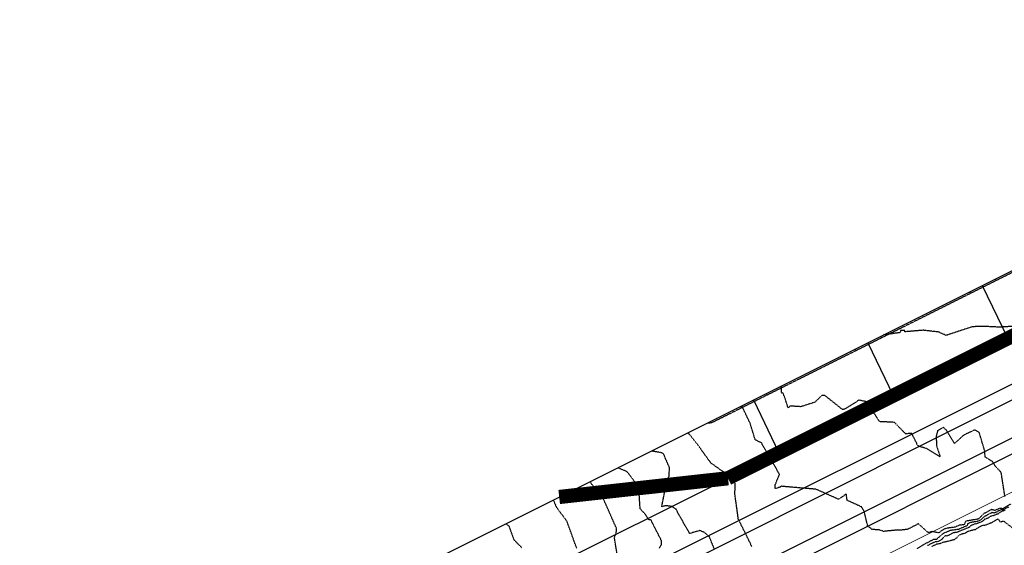
# Model space of a CAD drawing. Units: feet. Extents: x 2038953 to 2042521, y 13707829 to 13710173.
# Drawn here: x 2038953 to 2039299, y 13708936 to 13709121 of the extents above; entities that cross this region are included whole.
import ezdxf

# ---------------------------------------------------------------- set-up
doc = ezdxf.new("R2010")
doc.units = ezdxf.units.FT
doc.header["$MEASUREMENT"] = 0
for name, pattern in [('HIDDEN2', [0.1875, 0.125, -0.0625]), ('MP1383100$0$DASHED2', [0.375, 0.25, -0.125]), ('MP1383100$0$HIDDEN2', [0.1875, 0.125, -0.0625]), ('MP1383100$0$PHANTOM2', [1.25, 0.625, -0.125, 0.125, -0.125, 0.125, -0.125])]:
    doc.linetypes.add(name, pattern=pattern)
doc.layers.add('C-ANNO-NPLT', color=202, linetype='Continuous', plot=False)
for name, color, linetype in [('CE-TOPO-MAJR', 37, 'HIDDEN2'), ('CE-TOPO-MINR', 39, 'HIDDEN2'), ('MP1383100$0$CF-PROP-LOT-LINE', 1, 'Continuous'), ('MP1383100$0$CF-PROP-PHASE-PULTE', 240, 'MP1383100$0$PHANTOM2'), ('MP1383100$0$CF-ROAD-CURB FACE', 2, 'Continuous'), ('MP1383100$0$CF-STBK-LINE', 1, 'MP1383100$0$HIDDEN2'), ('MP1383100$0$CP-BNDY-LINE-U1A', 4, 'MP1383100$0$PHANTOM2'), ('MP1383100$0$CP-PVMT MARK', 254, 'Continuous'), ('MP1383100$0$CP-ROAD-ROW-STEVENS CIR', 3, 'Continuous'), ('MP1383100$0$CP-SIDEWALK', 251, 'Continuous')]:
    doc.layers.add(name, color=color, linetype=linetype)

msp = doc.modelspace()

# ---------------------------------------------------------------- linework, layer by layer
at = {"layer": 'C-ANNO-NPLT'}
msp.add_lwpolyline([(2040679.28, 13709116.66), (2040578.16, 13709035.43), (2040491.31, 13708964.29), (2040513.94, 13708935.74), (2039233.7, 13708295.91), (2038952.73, 13708858.1), (2040437.61, 13709600.22)], close=True, dxfattribs=at)
at = {"layer": 'CE-TOPO-MAJR', "color": 37, "linetype": 'HIDDEN2', "lineweight": -3}
for points, elevation in [([(2039301.21, 13708950.39), (2039298.39, 13708948.84), (2039298.27, 13708948.81), (2039297.19, 13708948.86), (2039297.07, 13708948.78), (2039295.96, 13708948.34), (2039295.89, 13708948.28), (2039295.82, 13708948.26), (2039295.66, 13708948.19), (2039294.49, 13708948.51), (2039292.04, 13708947.2), (2039291.9, 13708947.1), (2039291.64, 13708947.01), (2039290.04, 13708945.31), (2039289.89, 13708945.21), (2039289.59, 13708945.11), (2039285.51, 13708944.43), (2039285.35, 13708944.35), (2039285.29, 13708944.32), (2039284.98, 13708943.29), (2039284.97, 13708943.28), (2039284.94, 13708943.27), (2039284.92, 13708943.26), (2039284.51, 13708943.09), (2039283.75, 13708943.06), (2039283.65, 13708943.18), (2039281.63, 13708942.33), (2039278.49, 13708941.88), (2039278.19, 13708941.72), (2039278.11, 13708941.74), (2039276.59, 13708940.83), (2039276.24, 13708940.52), (2039275.82, 13708940.33), (2039273.51, 13708940.76), (2039272.2, 13708940.39), (2039268.75, 13708943.49), (2039264.91, 13708941.52), (2039262.83, 13708941.31), (2039261.25, 13708941.28), (2039256.5, 13708940.83), (2039255, 13708941.33), (2039252.45, 13708941.5), (2039250.91, 13708942.77), (2039249.74, 13708947.69), (2039248.82, 13708949.42), (2039243.68, 13708951.75), (2039243.38, 13708953.98), (2039240.71, 13708952.1), (2039232.71, 13708955.64), (2039220.32, 13708956.69), (2039220.12, 13708956.35), (2039218.39, 13708955.87), (2039218.39, 13708956.91), (2039218.37, 13708957.15), (2039219.93, 13708960.87), (2039213.55, 13708971.95), (2039211.37, 13708973.02), (2039209.57, 13708978.88), (2039206.63, 13708985)], 925), ([(2039148.59, 13708934.92), (2039145.16, 13708944.39), (2039141.57, 13708949.2), (2039140.63, 13708951.38), (2039140.28, 13708951.84)], 920)]:
    msp.add_lwpolyline(points, dxfattribs=dict(at, elevation=elevation))
at = {"layer": 'CE-TOPO-MINR', "color": 39, "linetype": 'HIDDEN2', "lineweight": -3}
for points, elevation in [([(2039302.19, 13709012.91), (2039297.31, 13709012.62), (2039291.59, 13709012.89), (2039287.69, 13709012.76), (2039278.51, 13709009.72), (2039275.76, 13709010.92), (2039270.43, 13709011.53), (2039263.97, 13709010.98), (2039263.95, 13709011.49), (2039262.47, 13709011.39), (2039262.37, 13709010.71), (2039256.45, 13709009.9)], 927), ([(2039299.17, 13708953.11), (2039297.87, 13708961.52), (2039295.88, 13708963.65), (2039294.95, 13708965.23), (2039292.2, 13708966.9), (2039292.12, 13708968.96), (2039290.13, 13708975.63), (2039288.56, 13708976.48), (2039284.69, 13708974.66), (2039281.46, 13708971.74), (2039278.5, 13708976.51), (2039277.55, 13708977.37), (2039275.51, 13708976.21), (2039274.99, 13708974.3), (2039275.14, 13708970.87), (2039276.39, 13708967.09), (2039271.79, 13708969.9), (2039268.9, 13708970.7), (2039268.23, 13708971.48), (2039268.18, 13708971.79), (2039266.4, 13708975.25), (2039264.24, 13708975.14), (2039260.33, 13708979.15), (2039255.13, 13708979.4), (2039250.44, 13708986.4), (2039247.87, 13708986.97), (2039242.88, 13708983.84), (2039242.1, 13708983.63), (2039241.56, 13708984.04), (2039235.83, 13708988.62), (2039234.77, 13708988.56), (2039232.32, 13708986.22), (2039227.42, 13708984.65), (2039223.74, 13708984.88), (2039222.91, 13708984.28), (2039221.81, 13708987.82), (2039221.07, 13708989.61), (2039220.67, 13708989.44), (2039220.61, 13708991.99)], 926), ([(2039210.13, 13708935.49), (2039209.68, 13708936.64), (2039209.48, 13708936.99), (2039205.43, 13708945.17), (2039205.03, 13708948.14), (2039204.21, 13708953.87), (2039204.36, 13708957.69), (2039202.05, 13708959.77), (2039201.47, 13708960.81), (2039195.76, 13708964.87), (2039192.06, 13708970.03), (2039191.73, 13708970.55), (2039188.32, 13708974.84), (2039187.47, 13708975.42)], 924), ([(2039197.07, 13708934.45), (2039195.25, 13708938.9), (2039193.47, 13708940.48), (2039191.85, 13708941.12), (2039188.31, 13708940.08), (2039184.4, 13708946.97), (2039183.54, 13708948.68), (2039182.03, 13708949.6), (2039179.89, 13708949.85), (2039178.49, 13708949.46), (2039179.71, 13708955.6), (2039179.78, 13708956.89), (2039179.93, 13708957.42), (2039180.6, 13708959.33), (2039181.06, 13708960.16), (2039181.24, 13708963.24), (2039179.84, 13708966.4), (2039179.23, 13708967.95), (2039178.56, 13708968.45), (2039174.78, 13708969.08)], 923), ([(2039177.66, 13708934.95), (2039178.39, 13708936.09), (2039178.36, 13708937.25), (2039178.43, 13708937.51), (2039174.64, 13708944.95), (2039173.92, 13708944.86), (2039172.7, 13708946.85), (2039170.9, 13708948.8), (2039170.54, 13708954.44), (2039169.5, 13708957.3), (2039169.38, 13708957.82), (2039166.28, 13708961.84), (2039163.21, 13708963.07), (2039163.09, 13708963.24)], 922), ([(2039164.07, 13708925.06), (2039161.86, 13708938.61), (2039162.47, 13708940.27), (2039162.64, 13708941.77), (2039157.81, 13708952.68), (2039153.63, 13708957.75), (2039153.35, 13708958.37)], 921), ([(2039300.52, 13708949.45), (2039298.82, 13708948.51), (2039298.32, 13708948.36), (2039297.66, 13708948.39), (2039297.28, 13708948.14), (2039296.61, 13708947.88), (2039296.31, 13708947.6), (2039296, 13708947.53), (2039295.35, 13708947.24), (2039294.6, 13708947.44), (2039293.04, 13708946.61), (2039292.61, 13708946.31), (2039291.83, 13708946.02), (2039290.83, 13708944.97), (2039290.34, 13708944.66), (2039289.37, 13708944.3), (2039286.88, 13708943.89), (2039286.29, 13708943.58), (2039286.07, 13708943.47), (2039285.88, 13708942.84), (2039285.74, 13708942.75), (2039285.19, 13708942.53), (2039284.76, 13708942.36), (2039283.66, 13708941.88), (2039283.36, 13708941.77), (2039282.86, 13708941.54), (2039279.77, 13708941.1), (2039278.54, 13708940.46), (2039278.22, 13708940.51), (2039277.31, 13708939.97), (2039275.22, 13708938.14), (2039275.19, 13708938.1), (2039275.06, 13708938.01), (2039274.97, 13708937.99), (2039274.19, 13708938), (2039273.8, 13708937.83), (2039271.01, 13708936.38), (2039270.61, 13708936.19), (2039268.26, 13708934.73)], 924), ([(2039299.25, 13708948.18), (2039298.36, 13708947.91), (2039298.12, 13708947.92), (2039297.5, 13708947.5), (2039297.27, 13708947.41), (2039296.73, 13708946.93), (2039296.19, 13708946.8), (2039295.03, 13708946.29), (2039294.71, 13708946.37), (2039294.04, 13708946.01), (2039293.33, 13708945.51), (2039292.01, 13708945.04), (2039291.63, 13708944.63), (2039290.79, 13708944.1), (2039289.15, 13708943.5), (2039288.25, 13708943.35), (2039287.24, 13708942.81), (2039286.86, 13708942.63), (2039286.79, 13708942.39), (2039286.52, 13708942.21), (2039285.44, 13708941.79), (2039284.59, 13708941.45), (2039284.14, 13708941.25), (2039283.5, 13708941.01), (2039282.41, 13708940.51), (2039281.05, 13708940.32), (2039278.89, 13708939.19), (2039278.34, 13708939.29), (2039278.03, 13708939.1), (2039277.31, 13708938.48), (2039277.06, 13708938.09), (2039275.93, 13708937.31), (2039275.14, 13708937.16), (2039274.73, 13708937.17), (2039273.61, 13708936.67), (2039271.94, 13708935.81)], 923), ([(2039123.71, 13708943.56), (2039124.74, 13708942.7), (2039126.49, 13708937.92), (2039129.32, 13708935.05)], 919), ([(2039302.27, 13708941.69), (2039298.79, 13708944.38), (2039297.97, 13708944.2), (2039297.8, 13708944.19), (2039297.67, 13708944.05), (2039296.77, 13708945.14), (2039296.75, 13708945.13), (2039296.72, 13708945.12), (2039294.28, 13708943.77), (2039294.2, 13708943.75), (2039294.17, 13708943.71), (2039294.13, 13708943.7), (2039294.02, 13708943.69), (2039291.99, 13708942.86), (2039291.32, 13708942.98), (2039290.63, 13708942.55), (2039289.84, 13708942.12), (2039289.12, 13708941.74), (2039288.83, 13708941.43), (2039288.22, 13708941.38), (2039287.77, 13708941.26), (2039287.66, 13708941.17), (2039287.59, 13708941.16), (2039287.06, 13708941.04), (2039285.92, 13708940.69), (2039285.3, 13708940.21), (2039283.47, 13708939.67), (2039283.34, 13708939.58), (2039283.13, 13708939.55), (2039281.9, 13708938.31), (2039281.42, 13708937.9), (2039278.9, 13708937.26), (2039278.36, 13708937.13), (2039277.3, 13708936.96), (2039276.8, 13708936.61), (2039275.3, 13708936.33), (2039275.27, 13708936.33), (2039273.41, 13708935.52)], 922)]:
    msp.add_lwpolyline(points, dxfattribs=dict(at, elevation=elevation))
at = {"layer": 'MP1383100$0$CF-PROP-LOT-LINE'}
for p, q in [((2039291.23, 13709027.28), (2039300.19, 13709008.67)), ((2039250.98, 13709007.16), (2039259.93, 13708988.55)), ((2039210.72, 13708987.04), (2039219.68, 13708968.43)), ((2039201.81, 13708959.5), (2039142.44, 13708952.92))]:
    msp.add_line(p, q, dxfattribs=at)
msp.add_lwpolyline([(2039076.41, 13708919.92), (2039086.09, 13708901.67), (2039587.88, 13709152.45)], dxfattribs=at)
at = {"layer": 'MP1383100$0$CF-PROP-PHASE-PULTE', "const_width": 5, "flags": 128}
msp.add_lwpolyline([(2039201.81, 13708959.5), (2039587.88, 13709152.45)], dxfattribs=at)
at = {"layer": 'MP1383100$0$CF-PROP-PHASE-PULTE', "const_width": 5}
msp.add_lwpolyline([(2039142.44, 13708952.92), (2039201.81, 13708959.5)], dxfattribs=at)
at = {"layer": 'MP1383100$0$CF-ROAD-CURB FACE'}
msp.add_line((2039107, 13708870.76), (2039607.11, 13709120.7), dxfattribs=at)
at = {"layer": 'MP1383100$0$CF-STBK-LINE'}
for p, q in [((2039295.71, 13709029.52), (2039295.99, 13709028.93)), ((2039286.76, 13709025.05), (2039287.04, 13709024.46)), ((2039255.45, 13709009.4), (2039255.73, 13709008.81)), ((2039246.5, 13709004.93), (2039246.79, 13709004.34)), ((2039215.19, 13708989.28), (2039215.48, 13708988.69)), ((2039206.25, 13708984.81), (2039206.53, 13708984.22))]:
    msp.add_line(p, q, dxfattribs=at)
msp.add_lwpolyline([(2039560.76, 13709161.99), (2039561.05, 13709161.4), (2039196.06, 13708978.99), (2039194.18, 13708978.78)], dxfattribs=at)
at = {"layer": 'MP1383100$0$CP-BNDY-LINE-U1A'}
msp.add_lwpolyline([(2039578.65, 13709170.93), (2039587.88, 13709152.45), (2039201.81, 13708959.5), (2039142.44, 13708952.92)], dxfattribs=at)
at = {"layer": 'MP1383100$0$CP-PVMT MARK', "linetype": 'MP1383100$0$DASHED2', "const_width": 0.25}
msp.add_lwpolyline([(2039112.4, 13708860.04), (2039612.47, 13709109.96)], dxfattribs=at)
at = {"layer": 'MP1383100$0$CP-ROAD-ROW-STEVENS CIR'}
msp.add_lwpolyline([(2039080.39, 13708882.05), (2040042.9, 13709363.09, 0.080897), (2040222.8, 13709492.86, 0.080897)], format="xyb", dxfattribs=at)
at = {"layer": 'MP1383100$0$CP-SIDEWALK'}
for points in [[(2039099.49, 13708885.77), (2039271.19, 13708971.82), (2039587.88, 13709130.09)], [(2039104.76, 13708875.23), (2039275.28, 13708960.45), (2039593.24, 13709119.36)]]:
    msp.add_lwpolyline(points, dxfattribs=at)

doc.saveas('drawing.dxf')
